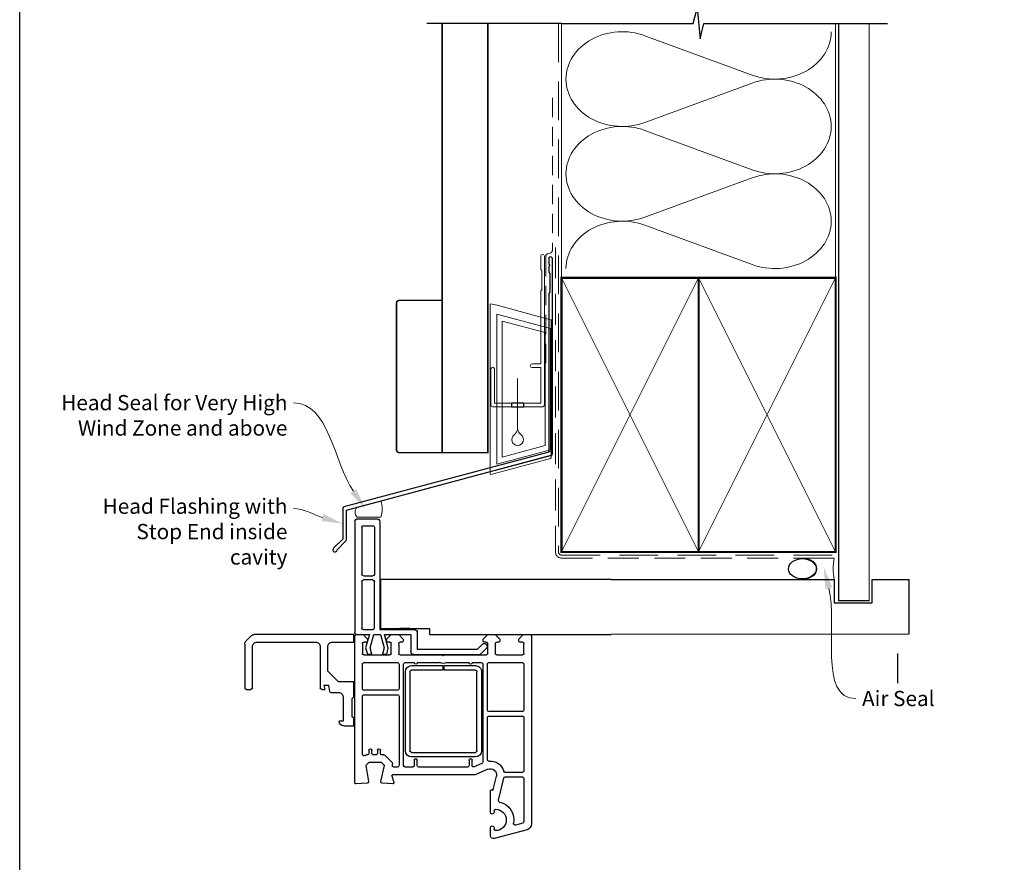
# Model space of a CAD drawing. Units: millimetres. Extents: x 4 to 1209, y 10 to 782.
# Drawn here: x 15 to 339, y 364 to 640 of the extents above; entities that cross this region are included whole.
import ezdxf

# ---------------------------------------------------------------- set-up
doc = ezdxf.new("R2010")
doc.units = ezdxf.units.MM
doc.linetypes.add('DASHED', pattern=[19.049999999999997, 12.7, -6.35])
doc.layers.add('Homerit', color=2, linetype='Continuous')
doc.styles.add('General notes', font='arial.ttf', dxfattribs={"height": 3.5})

# ---------------------------------------------------------------- blocks, each defined once
blk = doc.blocks.new('sealant')
at = {"layer": 'Homerit', "color": 9, "lineweight": 20}
blk.add_lwpolyline([(-10.45984990004368, -7), (0, -7, -0.1068061593530725), (0, 0), (-10.45984990004368, 0)], format="xyb", dxfattribs=at)
at = {"layer": 'Homerit', "color": 9, "lineweight": 20, "extrusion": (0, 0, -1)}
blk.add_ellipse((-10.45984990004368, -3.5), major_axis=(4.773875349063309, 6.177307532319916e-14), ratio=0.7331569729165103, start_param=-1.570796326794887, end_param=1.570796326794906, dxfattribs=at)
at = {"layer": 'Homerit', "color": 7, "lineweight": 25}
blk.add_ellipse((-10.45984990004368, -3.500000000000199), major_axis=(-4.563137715513591, 3.552713678800501e-14), ratio=0.7286652753643074, dxfattribs=at)
blk = doc.blocks.new('drop1')
at = {"layer": 'Homerit', "color": 8, "linetype": 'DASHED', "lineweight": 9, "ltscale": 20}
blk.add_lwpolyline([(1.084178711607819e-05, -8.089804658571211), (-1.084178711607819e-05, 8.089804658571211)], dxfattribs=at)
at = {"layer": 'Homerit', "color": 2, "lineweight": 25}
blk.add_lwpolyline([(-2, -1.200000000000728), (2, -1.200000000000728), (2, 0), (-2, 0)], close=True, dxfattribs=at)
at = {"layer": 'Homerit', "color": 8, "linetype": 'Continuous', "lineweight": 9, "ltscale": 0.2}
blk.add_lwpolyline([(-2.584035428299103e-06, -8.101934976573375, -0.2322167482194448), (-1.174939544554036, -10.47087173113277, 2.918303414082896), (1.166624409314863, -10.46439813741699, -0.2321533121660029), (1.084178711607819e-05, -8.089804658571211)], format="xyb", dxfattribs=at)
blk = doc.blocks.new('A$C2B462F2B')
at = {"layer": 'Homerit', "color": 8, "lineweight": 0}
for p, q in [((0.7791261734257091, 48.7946367486617), (0.7791261734257091, -7.070696213634278)), ((3.030889982497854, 48.36759582196979), (1.472637635742274, 48.7851282798878)), ((20.63088998249822, 43.65169003518204), (3.030889982497854, 48.36759582196979)), ((20.77912617347772, -1.734564334883743), (20.77912617347772, 43.45850486992404)), ((1.472637635645981, -7.061187744872711), (20.63088998249822, -1.927749500142113))]:
    blk.add_line(p, q, dxfattribs=at)
at = {"layer": 'Homerit', "color": 250, "lineweight": 0}
for p, q in [((2.979126173477368, -3.762334674876115), (2.979126173477368, 45.48627520991604)), ((2.979126173477368, 45.48627520991604), (20.57912617347773, 40.7703694231283)), ((4.747533368875509, -1.454118926047954), (4.747533368875509, 43.17805946108788)), ((4.747533368875509, 43.17805946108788), (18.81071897807959, 39.40984023409274)), ((18.81071897807959, 39.40984023409274), (18.81071897807959, 2.314100300947189)), ((20.57912617347773, 40.7703694231283), (20.57912617347773, 0.9535711119116286)), ((20.57912617347773, 0.9535711119116286), (2.979126173477368, -3.762334674876115)), ((2.979126173477368, -4.286740186659358), (20.57912617347773, 0.4291656001283854)), ((18.81071897807959, 2.314100300947189), (4.747533368875509, -1.454118926047954)), ((2.979126173477368, -5.711844129266069), (20.57912617347773, -0.9959383424780981))]:
    blk.add_line(p, q, dxfattribs=at)
at = {"layer": 'Homerit', "color": 8, "lineweight": 0}
for centre, radius, start, end in [((20.57912617347773, 43.45850486992404), 0.1999999999999874, 0, 75.00000000000556), ((20.57912617347773, -1.73456433488434), 0.1999999999999744, 284.9999999999944, 0)]:
    blk.add_arc(centre, radius, start, end, dxfattribs=at)
at = {"layer": 'Homerit', "color": 8, "lineweight": 0, "extrusion": (0, 0, -1)}
for centre, major_axis, ratio, start_param, end_param in [((1.593539305927322, 48.54567753891538), (-0.8121809395352102, 0.2634266792565541), 0.2287418624135898, 6.209129746090718, 7.63092281795515), ((1.59353930564447, -6.821737003961402), (-0.8121809395352102, -0.2634266792565541), 0.2287418624135741, 4.935447796280362, 6.357240868205495)]:
    blk.add_ellipse(centre, major_axis=major_axis, ratio=ratio, start_param=start_param, end_param=end_param, dxfattribs=at)
blk = doc.blocks.new('Bifold Window Top')
for p, q in [((20.10603768828196, 119.8162666952388), (18.48594341955175, 118.1961832374424)), ((21.16588230652462, 120.2552658919158), (35.53356700264465, 120.2552658919159)), ((36.03318300417629, 119.755647394877), (36.03318300417629, 118.2567938919159)), ((18.0469360034084, 84.48261709191593), (18.0469360034084, 117.1363305803958)), ((35.5335767935876, 117.7571758920551), (22.04389180145404, 117.7571758920551)), ((20.54503699500458, 116.2583328836974), (20.54502700264459, 96.97307808369737)), ((22.04389299347656, 95.47422408369744), (35.48360720111657, 95.47422408369744)), ((34.73417820264456, 92.67636328369747), (34.73417820264456, 94.32343395957753)), ((34.73417820264456, 94.32343395957753), (36.03318500264459, 93.97537008369727)), ((36.03319499500458, 94.92464428369738), (36.03318500264447, 93.97537008369727)), ((20.54502600340845, 91.47726909191579), (20.54502600340845, 84.48261709191581)), ((30.03777000188177, 92.97612309191595), (22.04388200188191, 92.97612309191595)), ((33.5350960018817, 89.4787970919158), (30.03777000188177, 92.97612309191595)), ((36.78361123864454, 92.32291352577727), (34.73417820264456, 92.67636328369747)), ((37.03242504122397, 92.02749939484147), (37.03242504122409, 89.47879809144138)), ((33.53509600188181, 84.48261709191593), (33.5350960018817, 89.4787970919158)), ((38.53128599424315, 87.97993409879041), (46.52516400188313, 87.9799440911504)), ((46.52516400188313, 87.9799440911504), (46.52516400188313, 89.27895089115043)), ((48.02401700264568, 87.7800953948796), (48.02401800188181, 84.48261709191593)), ((-19.00104016433204, 84.10536862029039), (16.99895983566671, 84.1053686202929)), ((16.99895983566671, 84.1053686202929), (17.50004696393512, 84.1053686202929)), ((20.54502600340845, 84.48261709191581), (18.0469360034084, 84.48261709191593)), ((66.74795456543018, 84.10606816494146), (18.54794235684085, 84.10606816494158)), ((38.53127600188179, 84.48261709191593), (33.53509600188181, 84.48261709191593)), ((39.03089400188185, 84.98223509191598), (38.53127600188179, 84.48261709191593)), ((45.02631000188171, 84.98223509191598), (39.03089400188185, 84.98223509191598)), ((45.52592800188177, 84.48261709191581), (45.02631000188171, 84.98223509191598)), ((48.02401800188181, 84.48261709191593), (45.52592800188177, 84.48261709191581)), ((-20.00104016433204, 83.10536862029358), (-20.0010401643334, 76.90536862029342)), ((-17.70104016433288, 81.3053686202934), (-17.70104016433345, 78.2053686202936)), ((-17.20104016433334, 81.8053686202935), (-1.701040164333335, 81.8053686202935)), ((-1.201040164332539, 81.3053686202934), (-1.201040164333335, 78.20536862029348)), ((0.09895983566661926, 78.20536862029337), (0.09895983566673294, 81.3053686202934)), ((0.5989598356667329, 81.8053686202934), (15.89895983566669, 81.8053686202934)), ((16.3989598356668, 81.30536862029385), (16.39895983568613, 78.20536862029348)), ((18.00004577951461, 83.60428031017966), (17.99895983568706, 83.10536862029346)), ((17.99895983568706, 83.10536862029346), (17.99895983568626, 79.29219364501364)), ((18.04894245299806, 83.59623926338145), (18.04785650917006, 83.09732757349514)), ((18.04794235543011, 83.60606816494192), (18.04794235543022, 81.40605595494162)), ((18.04794235543022, 81.40605595494162), (19.54794235543034, 79.90605595494162)), ((20.54794235543034, 80.40605595574289), (20.54794235543034, 81.10612920474932)), ((21.04794235543011, 81.60612920494191), (24.24795456542995, 81.60612920494168)), ((24.74795456542984, 81.1061292049418), (24.74795456542995, 72.70607426333947)), ((27.24795456230163, 81.10612920494214), (27.24795456230163, 70.10606816494237)), ((35.79794235230179, 81.60612920494214), (27.7479545637118, 81.60612920494214)), ((36.29794235230179, 70.10606816494237), (36.29794235230167, 81.1061292033396)), ((37.79794235230179, 81.10615971474999), (37.79794235230122, 70.10606816494214)), ((57.37753219256422, 81.60612919494201), (38.30346585382961, 81.60612920494236)), ((66.85305710542991, 80.07988408494134), (67.0475761454303, 83.79042485494142)), ((67.0475761454303, 83.79042485494142), (67.04746955182361, 83.79043044412515)), ((-17.20104016433345, 77.70536862029348), (-1.701040164333335, 77.70536862029348)), ((15.89895983566669, 77.7053686202903), (0.5989598356667329, 77.70536862029337)), ((17.99895983568626, 79.29219364501364), (22.36919890900367, 80.56373799577898)), ((22.34562605396786, 79.07005432325366), (17.99895983566739, 77.90536862029353)), ((17.99895983566739, 77.90536862029353), (17.99895983566694, 75.65536862029433)), ((19.54794235543034, 79.90605595494162), (20.04794235222516, 79.90605595494162)), ((24.47066287180314, 78.50065242402786), (22.34562605396775, 79.07005432325366)), ((22.36919890900367, 80.56373799577898), (24.47066287180348, 80.00065242402923)), ((24.47066287180348, 80.00065242402923), (24.47066287180314, 78.50065242402786)), ((56.04385299371165, 79.50612309494011), (57.0479423523019, 79.50612309493988)), ((57.04385299230205, 78.50612309494431), (56.04385299230182, 78.50612309494431)), ((57.54385299230205, 77.2061047833397), (57.54385299230398, 78.00612309494227)), ((57.54794235230383, 80.00612309333974), (57.54794235230202, 80.3623547850392)), ((57.69436569230197, 80.71590092494216), (57.73110885230187, 80.75261357494207)), ((57.69437370487105, 80.71589291804025), (57.69436569230197, 80.71590092494216)), ((57.73110885230176, 80.75261357494207), (57.7310792601678, 80.752643164078)), ((60.04751510557548, 75.39427617587353), (60.0479423555754, 79.53392461587373)), ((60.0479423555754, 79.53392461587373), (61.0479423555754, 80.53392461587362)), ((61.0479423555754, 80.53392461587362), (66.27676203343094, 79.61203702773139)), ((66.3537895272251, 79.60606816600034), (66.3537895272251, 79.60611444494157)), ((-19.0010401643334, 75.90536862029342), (16.39895983566669, 75.90536862029342)), ((2.353317540837452e-11, 75.65508990910746), (15.99999999998045, 75.65508990910587)), ((0, 0), (2.353317540837452e-11, 75.65508990910746)), ((15.99999999998045, 75.65508990910587), (15.99999999998045, 59.65508990910701)), ((16.39895983566669, 75.90536862029342), (16.39895983566441, 64.60536862029346)), ((17.99895983566694, 75.65536862029433), (22.34562605396752, 74.49068291733215)), ((22.34562605396752, 74.49068291733215), (24.47066287180348, 75.0600848165576)), ((24.47066287180348, 75.0600848165576), (24.47066287180348, 73.66008481655763)), ((56.04385299371165, 76.70610478494223), (57.04385299230205, 76.70610478494223)), ((57.0479423523019, 75.70610478494223), (56.04385299230182, 75.70610478494223)), ((57.54794235230167, 74.56544926494234), (57.54794235230167, 75.20610478494223)), ((57.54795260230162, 74.56544926474999), (57.54794235230167, 74.56544926494234)), ((61.04794235557551, 74.39421513587342), (60.0475151055756, 75.39427617587353)), ((66.24137137125365, 75.5932527727972), (61.04794235557551, 74.39421513587342)), ((67.03671188557541, 71.62178471587345), (66.85278066627984, 75.1387660959706)), ((22.4964700574792, 73.1311014462566), (17.99895983566671, 74.33620567814148)), ((17.99895983566671, 74.33620567814148), (17.9989598356666, 65.74115505792145)), ((19.54794235543011, 73.706104784942), (18.04794235543011, 72.20610478494211)), ((18.04794235543011, 72.20610478494211), (18.04794235543011, 69.706135304942)), ((20.04650840725697, 73.69190481491705), (19.54794235543011, 73.706104784942)), ((20.54794235543034, 72.70607426494212), (20.54794235543, 73.20610478333958)), ((24.24795456542995, 72.206074264942), (21.04794235722454, 72.206074264942)), ((24.47066287180348, 73.66008481655763), (22.4964700574792, 73.1311014462566)), ((60.06780871059493, 71.83846005516011), (57.69442673230151, 74.21187260494253)), ((60.93545456179675, 71.8024792988947), (60.52981491230173, 71.70882085494156)), ((61.54794235230167, 70.10606816333961), (61.54794235230179, 71.30977609131912)), ((64.04794235482348, 44.60606816384177), (64.04794235482348, 71.62523320372611)), ((64.42556001360128, 71.91500255629717), (64.42556686482396, 71.91502812384158)), ((64.42556686482396, 71.91502812384158), (66.659758764824, 71.31639531384144)), ((66.659758764824, 71.31639531384144), (66.65980215447792, 71.31655720140782)), ((15.99987792997217, 66.05579235106404), (15.99987792997126, 69.3557801410642)), ((18.04794235543011, 69.706135304942), (19.54794235543011, 68.20613530494188)), ((19.54794235543011, 68.20613530494188), (20.04794235222505, 68.20613530494188)), ((20.54794235543022, 68.70613530574326), (20.54794235543011, 69.20604375474954)), ((21.04794235542988, 69.70604375494213), (24.24795456542972, 69.7060437549419)), ((24.74795456542972, 69.2060437549419), (24.74795456542972, 55.40608647494219)), ((27.74795456230174, 69.60606816494226), (35.79794234909684, 69.60606816494237)), ((61.04794235542965, 68.10606816494214), (27.74795456542938, 68.10606816494192)), ((38.29794235409622, 69.60606816494237), (61.04794235230167, 69.60606816494214)), ((17.9989598356666, 65.74115505792145), (23.61595254642157, 65.74115505792031)), ((24.61595254642623, 64.74115505792031), (24.61595254642168, 43.02236133104816)), ((27.24795456542961, 67.60606816474979), (27.24795456632705, 64.60606816494226)), ((28.22900340559113, 65.52854627009606), (28.22888133559059, 55.27854626368583)), ((29.72900341049217, 55.27854626368583), (29.72900341049217, 65.52854626368571)), ((56.22900341049296, 67.52848523486148), (30.22900341049319, 67.52854626858675)), ((30.22900341369711, 66.02854626368571), (56.22900341049206, 66.02848523368584)), ((56.72888135049277, 65.52848523877901), (56.72888134049265, 44.52851574858698)), ((58.22888134049265, 44.52851574858687), (58.22888134049265, 65.52848523858665)), ((61.54794235542943, 65.1060681633395), (61.54794235542943, 67.60606816574352)), ((17.3989598356668, 63.60536862029448), (22.79895983566757, 63.60536862029335)), ((22.79895983566757, 63.60536862029335), (22.79895983567349, 43.80536862028657)), ((27.24795456722416, 63.60606816494214), (27.2479545622723, 56.29350713079236)), ((59.24795456183961, 64.60603764494215), (59.2479545654295, 64.60606816494226)), ((59.2479545654295, 64.60606816494226), (61.04794235542965, 64.60606816494214)), ((61.04794235542954, 63.6060986849418), (59.24795456363438, 63.60609868494191)), ((61.54794235542954, 47.10606816333939), (61.54794235542965, 63.10609868494168)), ((15.99999999998045, 59.65508990910701), (17.99999999995782, 59.6550899091078)), ((17.99999999995782, 59.6550899091078), (17.99999999996385, 0)), ((24.74795456542972, 55.40608647494219), (25.04794234955, 55.10606816656468)), ((25.04794234955, 55.10606816656468), (24.74795456542961, 54.8060803749421)), ((28.22888133559059, 55.27854626368583), (29.72900341049217, 55.27854626368583)), ((24.74795456542961, 54.8060803749421), (24.74795456542972, 41.00609257333963)), ((27.24795455911487, 53.91862919648702), (27.24795456632683, 46.60606816494249)), ((28.22888134049276, 54.77854626858675), (28.22888134072582, 44.52857678858675)), ((29.72900341049331, 54.77854626858675), (28.22888134049276, 54.77854626858675)), ((29.72888134113168, 44.52855222319363), (29.72900341049331, 54.77854626858675)), ((27.24795456632671, 45.60606816494249), (27.24795456542961, 42.60606816494214)), ((59.2479545654295, 46.60606816494214), (61.04794235542965, 46.60606816494203)), ((59.24795456183972, 46.60603764494203), (59.2479545654295, 46.60606816494214)), ((60.99294967542926, 45.60609868494191), (59.24795456453182, 45.60609868494203)), ((22.79895983567349, 43.80536862028657), (21.15140103550175, 42.15780982012893)), ((24.61595254642168, 43.02236133104816), (22.40982190004286, 40.81623068467036)), ((27.74795456722381, 42.10606816494214), (59.90170212542955, 42.1060681649418)), ((56.22888133908293, 44.02851574858687), (30.22888134049288, 44.02854626858709)), ((30.22888134049288, 42.52854626858709), (56.22888134049265, 42.52851574858687)), ((60.35995408304086, 42.40605595695126), (61.4481513228435, 44.89923771667759)), ((62.21487350482346, 40.40599492384149), (64.04794235482348, 44.60606816384177)), ((19.54794235542988, 42.00600102494229), (18.04794235542977, 40.50600102494218)), ((18.04794235542977, 40.50600102494218), (18.04794235542988, 38.00606206494217)), ((20.04794235542988, 42.00600102494229), (19.54794235542988, 42.00600102494229)), ((20.54794235542931, 41.00609257494216), (20.54794235542988, 41.50600102333976)), ((24.24795456542972, 40.50609257494216), (21.04794235722443, 40.50609257494216)), ((21.46579276830084, 40.84377548511179), (21.89399368853071, 40.69684974314623)), ((27.24795456230174, 40.10606816494249), (27.24795456230174, 29.10600712474991)), ((42.79794235230179, 40.60606816494249), (27.7479545637118, 40.60606816494237)), ((43.29794235230167, 29.10600712494215), (43.29794235230179, 40.10606816494249)), ((44.79794235230213, 40.10606816564734), (44.79794235230122, 29.10600712503867)), ((59.07302780230179, 40.60606816494249), (45.29794235230179, 40.60606816494226)), ((62.21489087769839, 40.40598734496575), (62.21487350482346, 40.4059949238416)), ((69.0592948954286, 39.22826054494203), (69.10714645176614, 39.05174687354372)), ((76.35006637650582, 39.60594609494217), (69.35503634791394, 39.60594609494217)), ((84.05007858542979, 39.60594609494206), (81.4501029911213, 39.60594609494206)), ((18.04794235542988, 38.00606206494217), (19.54794235542988, 36.50606206494217)), ((19.54794235542988, 36.50606206494217), (20.04794235222471, 36.50606206494206)), ((20.54794235543, 37.00606206494217), (20.54794235542988, 37.50606206564726)), ((21.04794235542965, 38.00606206494217), (24.2479545654295, 38.00606206494217)), ((24.7479545654295, 37.50606206494228), (24.7479545654295, 29.10600712333962)), ((68.88552780262279, 38.68175175356782), (64.50277634012366, 37.65831425846523)), ((72.44937685706304, 36.94649318492213), (65.18428411552088, 35.25050531653687)), ((68.885505531072, 38.68184709209959), (68.88552780262279, 38.68175175356782)), ((75.90011520542919, 38.40599492494221), (76.35006637758266, 38.4059949149422)), ((81.45010299542872, 38.40599492494209), (81.90011520542942, 38.40599492494209)), ((82.13339157542953, 27.58848241494195), (85.01109652403443, 38.32946007055727)), ((63.2979423523019, 34.76472905494222), (63.29792049230173, 34.76472905833953)), ((63.2979423523019, 29.10600712333962), (63.2979423523019, 34.76472905494211)), ((64.79794974272954, 34.76359657232365), (64.79794974272897, 29.10600235947072)), ((19.54794235542965, 30.30611088494197), (18.04794235542954, 28.80611088494209)), ((20.04794235542954, 30.30611088494197), (19.54794235542965, 30.30611088494197)), ((20.54794235542897, 29.10600712503833), (20.54794235542965, 29.80611088333944)), ((79.91714400945125, 28.97658207896109), (80.56233716283452, 31.38448257949722)), ((18.04794235542954, 28.80611088494209), (18.04794235542965, 26.60606816404459)), ((18.54794235542988, 26.10606816494203), (80.20150680542974, 26.106060534942)), ((24.2479545654295, 28.60600712494227), (21.0479423572242, 28.60600712494215)), ((27.74795456230174, 28.60600712494227), (42.7979423523019, 28.60600712494227)), ((45.29794235409611, 28.60600712494249), (62.79794235230179, 28.60600712494215)), ((65.29794235409622, 28.60600712494227), (79.43763838780245, 28.60600712494238)), ((80.20150680542974, 26.106060534942), (80.20150681384536, 26.1061086858731))]:
    blk.add_line(p, q)
for centre, radius, start, end in [((21.16588253975272, 118.7564118919157), 1.498854000000218, 90.00000891547035, 134.9997310000334), ((35.53356500417249, 119.7556478919158), 0.4996180000040519, 359.9999429999917, 89.99977081687601), ((19.54578900417243, 117.1363305803958), 1.498853000764, 134.9998088312088, 180), ((22.04388000340862, 116.2583328836976), 1.498843008404, 89.9995489999924, 180), ((35.53356500417624, 118.256793891916), 0.499618, 270.0013519999434, 359.9999999999935), ((22.04388100264453, 96.97307808364951), 1.498854, 179.9999999981631, 270.0004583662349), ((35.48360420351844, 94.92463329210955), 0.549590791596, 0.001145891818676279, 89.99968749527864), ((22.04388000340987, 91.47726909191579), 1.498854000001497, 89.99992360562752, 180), ((36.73265324203373, 92.02750463254858), 0.299771799236, 359.998998910125, 80.21280339302072), ((38.53126904873091, 89.47877810633463), 1.49884400764, 179.999236036395, 270.0006477701003), ((46.52516200340972, 87.78009589191572), 1.498854999236, 359.9999810001166, 89.99992360562752), ((-19.00104016433204, 83.10536862029028), 1.000000000000014, 90, 179.9999999998111), ((17.50004696393512, 83.60536862029323), 0.4999999999996874, 359.875288748908, 90), ((18.54794235533393, 83.60606816503775), 0.499999999903821, 89.9999998273198, 180.0000000109822), ((66.74795456543018, 83.8061414049414), 0.2999267600000584, 356.9973205258931, 90), ((-17.20104016433288, 81.30536862029362), 0.4999999999999938, 90, 180.000000000013), ((-1.701040164332767, 81.3053686202934), 0.5000000000001523, 1.302755197527456e-11, 90), ((0.5989598356668466, 81.30536862029317), 0.5000000000001279, 90, 179.9999999999739), ((15.89895983566726, 81.30536862029396), 0.4999999999995337, 359.999999999987, 90), ((21.04794235472525, 81.106129205647), 0.4999999992949142, 90, 180.0000001028656), ((24.2479545662311, 81.10612920574306), 0.4999999991986784, 359.9999999081818, 90), ((27.74795456230163, 81.10612920494214), 0.5, 89.99999983840625, 179.9999999999935), ((35.79794235230179, 81.10612920494214), 0.5, 359.9999998163571, 90), ((38.2979423523019, 81.10615971494235), 0.5000000000000003, 89.36704047419475, 180.0000000220426), ((57.37753219230206, 81.10615971494212), 0.499969480000006, 315.0024728968449, 90), ((-17.20104016433345, 78.20536862029348), 0.5000000000000062, 179.999999999987, 270), ((-1.701040164333563, 78.20536862029371), 0.500000000000199, 270, 359.9999999999804), ((0.5989598356667329, 78.20536862029337), 0.4999999999999902, 180, 270), ((15.89895983568681, 78.20536862028962), 0.499999999999396, 270, 4.429367671593352e-10), ((20.04794235462907, 80.40605595574289), 0.5000000008012648, 269.9999997245324, 359.9999999999935), ((56.04385299300668, 79.00612309494227), 0.499999999997911, 90, 270), ((57.0438529931032, 78.00612309574353), 0.4999999992008242, 359.9999999081883, 90), ((57.04794235390432, 80.0061230933394), 0.4999999983995007, 269.9999998163636, 3.908265592582369e-11), ((58.04794235206987, 80.3623547850392), 0.4999999997677745, 135.002472518716, 180), ((66.35378952476196, 80.10606816600716), 0.500000000006795, 261.1380075306291, 270.0000002822615), ((66.35378952476196, 80.10606816600716), 0.4999537210656568, 270.0000002822875, 356.9978740796917), ((-19.0010401643334, 76.90536862029342), 0.9999999999999964, 179.9999999999935, 270), ((56.04385299300668, 76.20610478494223), 0.5, 90, 270), ((57.04385299390447, 77.2061047833397), 0.4999999983974704, 269.9999998163636, 0), ((57.04794235310294, 75.20610478574349), 0.4999999991987353, 359.9999999081753, 90), ((58.04794235634586, 74.56544926948038), 0.4999897540442216, 180.0000005420764, 225.0049461190714), ((66.35385055891697, 75.10606816831046), 0.5000004065061097, 3.74957928871181, 103.0004197406438), ((20.04814395921358, 73.19190748995447), 0.5, 1.62710867634071, 90.18742078281481), ((21.04794235552652, 72.70607426503818), 0.500000000096179, 180.0000000110083, 270.0000001945795), ((24.24795456703248, 72.70607426333947), 0.4999999983974704, 269.9999998163636, 0), ((60.41732711009411, 72.19600346623236), 0.5000004023894288, 225.6502678335254, 283.0014329727981), ((61.04794235230179, 71.31526616494239), 0.5000301399999607, 359.3709091853542, 103.000644830762), ((64.34793014482341, 71.6252332038415), 0.2999877899999351, 75.00250812142153, 180.0000000220361), ((66.73739548113747, 71.60606816099448), 0.2997287441384918, 254.9964734912164, 3.005735841642049), ((20.04794235462884, 68.70613530574326), 0.5000000008012648, 269.9999997245454, 0), ((21.04794235472502, 69.20604375564722), 0.4999999992949142, 90, 180.0000001028656), ((24.24795456623099, 69.20604375574317), 0.4999999991987353, 359.9999999081818, 90), ((27.74795456230163, 70.10606816494226), 0.5, 179.999999999987, 270), ((27.74795456472452, 67.606068165647), 0.4999999992949142, 90, 180.0000001028134), ((35.79794235230179, 70.10606816494237), 0.5, 269.9999996327403, 6.513775987637282e-12), ((38.29794235239717, 70.10606816503832), 0.500000000096179, 180.0000000110213, 270.0000001946902), ((61.04794235390432, 70.10606816333961), 0.4999999983974135, 269.9999998163571, 6.513775987637282e-12), ((61.04794235623081, 67.60606816574341), 0.4999999991986784, 6.513775987637282e-12, 90), ((23.615952546426, 64.7411550579202), 1.000000000000099, 6.513775987637282e-12, 90), ((30.22900341049217, 65.52854626368571), 2.000000004901032, 90, 179.9999998163571), ((30.22900341049217, 65.52854626368571), 0.5, 89.99999963273378, 180), ((56.22888134049265, 65.52848523858665), 2.000000000000039, 0, 89.9965029520862), ((56.22888134049265, 65.52848523858665), 0.5000000100000621, 2.204261794216456e-08, 89.98601180860534), ((61.04794235703207, 65.10606816333961), 0.4999999983974135, 269.9999998163701, 359.9999999999935), ((17.39895983566453, 64.6053686202946), 1.000000000000103, 180.0000000000717, 270), ((27.24795456677555, 64.10606816494226), 0.5, 270, 90), ((59.24795456453171, 64.10606816494203), 0.4999694800001181, 90.00000030851197, 270), ((61.04794235623081, 63.10609868574295), 0.4999999991987353, 359.9999999081818, 90), ((25.04794234955, 55.10606816656468), 2.500013005944783, 331.6424003039263, 28.35759954372539), ((27.24795456542938, 46.10606816494249), 0.5, 270, 90), ((59.24795456453182, 46.10606816494203), 0.4999694800000043, 90.00000030851197, 270), ((60.99294967542926, 45.10609868494191), 0.4999999999999856, 335.5611435066226, 90), ((61.04794235703218, 47.10606816333939), 0.4999999983974135, 269.9999998163701, 359.9999999999935), ((21.72543248177215, 41.60047041650034), 0.8000000000003678, 134.9999999998803, 251.0617075842815), ((27.74795456552579, 42.60606816503832), 0.500000000096179, 180.0000000110213, 270.0000001945795), ((30.22888134049288, 44.52854626858709), 2, 179.9991256664145, 270), ((30.22888134049288, 44.52854626858709), 0.5, 179.9993176523602, 270), ((56.22888134049265, 44.52851574858687), 0.5, 269.9999998384519, 6.513775987637282e-12), ((56.22888134049265, 44.52851574858687), 2, 270, 0), ((59.9017019259478, 42.60606803631276), 0.4999998713709136, 270.0000228589178, 336.4203048014375), ((20.04794235542988, 41.50600102494229), 0.5, 359.9999998163636, 90), ((21.04794235552538, 41.00609257503822), 0.5000000000961222, 180.0000000110018, 270.0000001946902), ((22.05626850944975, 41.16978407526472), 0.5000000000006427, 251.0617075843701, 314.9999999999079), ((24.24795456703225, 41.00609257333963), 0.4999999983974704, 269.9999998163571, 0), ((27.74795456230174, 40.10606816494237), 0.5, 89.99999983841927, 179.9999999999805), ((42.79794235230179, 40.10606816494249), 0.5, 0, 90), ((45.29794235159704, 40.10606816564734), 0.4999999992949142, 90, 180), ((59.07302780230134, 40.10606816494249), 0.4999999999999921, 353.7682383829669, 90), ((64.04794235494023, 39.60594609410896), 4.500010102709371, 174.3139858052117, 255.5225209656999), ((64.04794235494023, 39.60594609410896), 2.000035929999938, 156.4209813707464, 283.1448064677688), ((68.81722946542936, 38.9741101549422), 0.3001321692884598, 283.1491461098403, 14.99146172539552), ((69.34902878279581, 39.30601933135665), 0.2999869236376334, 88.85251285784203, 195.0230285518359), ((76.35006637704424, 39.00597050494218), 0.5999755899999855, 270, 90), ((81.45010299327498, 39.00597050994213), 0.5999755849999815, 90.00000020567248, 270.0000002056724), ((84.05007858542984, 38.60594609494206), 0.9999999999999908, 343.9494088964934, 90), ((20.04794235462862, 37.00606206574344), 0.5000000008012648, 269.9999997245389, 359.9999999081818), ((21.0479423547248, 37.50606206564726), 0.4999999992949142, 90, 180), ((24.24795456623076, 37.50606206574344), 0.4999999991987353, 359.9999999081818, 90), ((72.56308535024817, 36.45958522785202), 0.5000089800000691, 12.85883129032765, 103.1448061686216), ((78.90011520542959, 37.90599492268359), 5.999994742546592, 192.8572254341294, 280.4528989522423), ((75.90011520472433, 37.90599492564741), 0.4999999992949142, 90, 180), ((78.90011520542959, 37.90599492268359), 3.500000000000001, 179.9999999514854, 359.9999999514854), ((81.90011520062205, 37.90599492013439), 0.500000004807653, 359.999999952495, 89.99999944911042), ((62.79794235230179, 34.76472905494222), 0.499978139999972, 3.893283907810804e-07, 75.52184123940773), ((65.29794974272954, 34.76359657232365), 0.4999999999999888, 103.1400022811142, 180), ((20.04794235542965, 29.80611088494197), 0.5, 359.9999998163636, 90), ((21.04794235552515, 29.10600712503833), 0.500000000096179, 180, 270.0000001946968), ((24.24795456703202, 29.10600712333962), 0.4999999983974704, 269.9999998163636, 0), ((27.74795456230174, 29.10600712494215), 0.5, 180.0000000220426, 270), ((42.79794235230179, 29.10600712494215), 0.5, 270, 0), ((45.29794235239729, 29.10600712503867), 0.500000000096179, 180, 270.0000001946707), ((62.79794235390443, 29.10600712333962), 0.4999999983974135, 269.9999998163506, 6.513775987637282e-12), ((65.29794974280242, 29.10600712498376), 0.500000000096179, 180.0005460875688, 269.9991533166249), ((80.07937546230158, 31.51387456494217), 0.499994290046395, 345.0019051863011, 100.4512324521018), ((18.54794235453221, 26.60606816404459), 0.4999999991025561, 180, 270), ((79.43417282230149, 29.10600712494215), 0.5000120099999609, 270.3971181944821, 344.9985271887252), ((80.20156784640585, 28.10606816729626), 1.999959482354343, 269.9982515105115, 345.0012412618346)]:
    blk.add_arc(centre, radius, start, end)

msp = doc.modelspace()

# ---------------------------------------------------------------- linework, layer by layer
at = {"color": 7}
for p, q in [((209.4768360136593, 456.6460081252187), (282.7673238703076, 456.7119832617616)), ((282.7673238703076, 456.7119832617616), (282.7673238703076, 449.0036865219824)), ((295.2148683439107, 449.0036865219824), (295.2148683439107, 456.7127257818036)), ((295.2148683439107, 456.7127257818036), (307.2148683439107, 456.7127257818036)), ((307.2148683439107, 456.7127257818036), (307.2148683439107, 438.7127257818036)), ((282.7673238703076, 449.0036865219824), (295.2148683439107, 449.0036865219824)), ((307.2148683439107, 438.7127257818036), (209.4768360136575, 438.6460081252528))]:
    msp.add_line(p, q, dxfattribs=at)
msp.add_lwpolyline([(15.32911079366477, 702.9433843299194), (599.8482085984056, 702.9433843299194), (599.8482085984056, 9.615764317438334), (15.32911079366477, 9.615764317438334)], close=True, dxfattribs=at)
at = {"layer": 'Homerit', "color": 7, "lineweight": 5}
for p, q in [((220.622636635019, 635.1925501638304), (255.7975403442872, 622.2579512145569)), ((255.7975403442872, 619.6462896809624), (220.622636635019, 606.7116790748016)), ((220.622636635019, 604.1000092831734), (255.7975403442872, 591.1654103338994)), ((255.7975403442872, 588.5537488003049), (220.622636635019, 575.6191381941442)), ((220.622636635019, 573.0074824890032), (255.7975403442872, 560.0728835397292))]:
    msp.add_line(p, q, dxfattribs=at)
at = {"layer": 'Homerit', "color": 7, "ltscale": 0.7}
for points in [[(193.2136665419177, 639.2086862498911), (236.4636593665721, 639.2086862498911), (237.7136593665721, 644.2086862498911), (238.7136593665721, 634.2086862498911), (239.9636593665721, 639.2086862498907), (283.2136593665721, 639.2086862498907)], [(283.2136593665721, 639.2086862498911), (300.2136593665716, 639.2086862498911)], [(303.6359289520799, 415.4406873650725), (303.6359289520799, 432.4406873650721)]]:
    msp.add_lwpolyline(points, dxfattribs=at)
at = {"layer": 'Homerit', "color": 7}
for points in [[(193.2136665419214, 639.2086862498911), (149.0136665418706, 639.2086862498911)], [(238.2136665419177, 465.7119832617616), (238.2136593665721, 555.7119832617616)], [(238.2136593665721, 465.7119832617616), (238.2136665419177, 555.7119832617616)]]:
    msp.add_lwpolyline(points, dxfattribs=at)
at = {"layer": 'Homerit', "color": 7, "lineweight": 30, "const_width": 0.5}
msp.add_lwpolyline([(154.0136665418706, 639.2086862498911), (154.0136665418706, 498.325784659474), (169.0136665418706, 498.325784659474), (169.0136665418706, 639.2086862498911)], dxfattribs=at)
at = {"layer": 'Homerit', "color": 7, "linetype": 'DASHED', "lineweight": 5}
msp.add_lwpolyline([(192.2136665419177, 639.2086862498911), (192.2136665419177, 465.7119832617616, 0.4142135623730951), (193.2136665419177, 464.7119832617616), (283.2136593665721, 464.7119832617616)], format="xyb", dxfattribs=at)
at = {"layer": 'Homerit', "color": 7, "lineweight": 13}
for points in [[(193.2136665419177, 555.711983261762), (193.2136665419177, 639.2086862498911)], [(283.2136593665721, 555.7119832617616), (283.2136593665721, 639.2086862498911)]]:
    msp.add_lwpolyline(points, dxfattribs=at)
at = {"layer": 'Homerit', "color": 7, "lineweight": 25, "const_width": 0.4}
msp.add_lwpolyline([(294.2136593665721, 639.2136501979141), (294.2136593665721, 449.7123253842854), (284.2136593665721, 449.7123253842854), (284.2136593665721, 639.2136501979141)], dxfattribs=at)
at = {"layer": 'Homerit', "color": 7, "linetype": 'DASHED', "lineweight": 13, "ltscale": 0.5}
msp.add_lwpolyline([(190.2136665419332, 614.781769322419), (190.2136665419223, 564.781769322419, -0.3394542588633536), (189.4724855870284, 563.8158434961281), (188.7548474968264, 563.6235529494027, 0.339454258863375), (188.0136665419252, 562.6576271231154), (188.0136665419202, 527.5875952204854)], format="xyb", dxfattribs=at)
at = {"layer": 'Homerit', "color": 7, "linetype": 'DASHED', "lineweight": 13, "ltscale": 0.8}
msp.add_lwpolyline([(191.2136665419177, 565.7119832617616), (191.2136665419177, 465.7119832617616, 0.4142135623730951), (193.2136665419177, 463.7119832617616), (282.7673238703076, 463.7119832617616)], format="xyb", dxfattribs=at)
at = {"layer": 'Homerit', "color": 7, "lineweight": 25}
msp.add_lwpolyline([(190.2136665419259, 497.9712587144747), (190.2136665419259, 561.9875952204854, 1.000000000000012), (189.0136665419257, 561.987595220485), (189.0136665419257, 560.1875952204853), (189.4136665419257, 559.7875952204852), (189.0136665419257, 559.3875952204851), (189.0136665419257, 557.5875952204849), (189.4136665419257, 557.1875952204853), (189.4136665419257, 550.9875952204854), (189.0136665419257, 550.5875952204849), (189.0136665419257, 498.5083876060596), (121.7694491791397, 480.4903538680385, 0.3394542588633768), (121.3988587016909, 480.0073909548939), (121.3988587016909, 469.9702128783231), (118.3562180145716, 466.9275721912038, 1.488371740198618), (119.5511563135094, 466.4254542152937), (122.452412092284, 469.3267099940683, 0.1989123673796619), (122.5988587016907, 469.6802633846617), (122.5988587016907, 479.4702620633086), (189.8430760644771, 497.4882958013302, 0.3394542588633747)], format="xyb", close=True, dxfattribs=at)
at = {"layer": 'Homerit', "color": 7, "lineweight": 20}
msp.add_lwpolyline([(170.0136665418706, 525.797085474356, -0.9999999999999999), (171.2136665418677, 525.797085474356), (171.2136665418677, 514.5959049170722), (186.3937116899635, 514.5959049170722), (186.3937116899635, 526.2520460932808), (183.5448392722631, 526.2520460932808, -0.9999999999999999), (183.5448392722631, 527.4520460932779), (186.3937116899635, 527.4520460932779), (186.3937116899635, 551.3959049170746), (186.7937116899723, 551.7959049170761), (186.7937116899723, 557.9959049170732), (186.3937116899635, 558.3959049170746), (186.3937116899635, 562.7959049170761, -0.9999999999999999), (187.5937116899752, 562.7959049170761), (187.5937116899752, 513.8959049170751, -0.4142135623730284), (187.0937116899752, 513.3959049170751), (170.5136665418706, 513.3959049170751, -0.4142135623728952), (170.0136665418706, 513.8959049170751)], format="xyb", close=True, dxfattribs=at)
at = {"layer": 'Homerit', "color": 7, "lineweight": 35, "const_width": 0.7}
for points in [[(193.2136665419177, 465.7119832617616), (193.2136665419177, 555.7119832617616), (238.2136665419177, 555.7119832617616), (238.2136665419177, 465.7119832617616)], [(238.2136593665721, 465.7119832617616), (238.2136593665721, 555.7119832617616), (283.2136593665721, 555.7119832617616), (283.2136593665721, 465.7119832617616)]]:
    msp.add_lwpolyline(points, close=True, dxfattribs=at)
at = {"layer": 'Homerit', "color": 7, "lineweight": -2, "const_width": 0.7}
msp.add_lwpolyline([(238.2136665419177, 465.7119832617616), (238.2136665419177, 555.7119832617616), (238.2136593665721, 555.7119832617616), (238.2136593665721, 465.7119832617616)], close=True, dxfattribs=at)
at = {"layer": 'Homerit', "color": 7, "lineweight": 5}
for points in [[(193.2136665419177, 465.7119832617616), (238.2136665419177, 555.7119832617616)], [(193.2136665419177, 555.7119832617616), (238.2136665419177, 465.7119832617616)], [(238.2136593665721, 465.7119832617616), (283.2136593665721, 555.7119832617616)], [(238.2136593665721, 555.7119832617616), (283.2136593665721, 465.7119832617616)]]:
    msp.add_lwpolyline(points, dxfattribs=at)
at = {"layer": 'Homerit', "color": 7, "lineweight": 30, "const_width": 0.5}
msp.add_lwpolyline([(154.0136665418706, 498.325784659474), (140.0136665418706, 498.325784659474, -0.414213562373095), (139.0136665418706, 499.325784659474), (139.0136665418706, 547.325784659474, -0.414213562373095), (140.0136665418706, 548.325784659474), (154.0136665418706, 548.325784659474)], format="xyb", close=True, dxfattribs=at)
at = {"layer": 'Homerit', "color": 7, "lineweight": 15}
msp.add_lwpolyline([(126.1138060878936, 477.1976652327646, -0.415127272507387), (126.1138060878936, 480.4119668202845), (133.9135269958472, 482.5018957387585, -0.1775522284981166), (133.9135269958472, 477.1976652327646)], format="xyb", close=True, dxfattribs=at)
at = {"layer": 'Homerit', "color": 7, "lineweight": 5}
for centre, major_axis, ratio, start_param, end_param in [((213.1947544364177, 620.9520977226614), (18.51555880896059, 5.45803902206148e-14), 0.8396324958161575, 1.158002565562929, 3.141592391340665), ((213.1947544364177, 589.8595568420039), (18.51555880896059, 5.245030932192744e-15), 0.8396324958161574, 1.158002565562932, 3.141592391340668), ((213.1947544364177, 558.7670300478337), (-18.51555880896059, 9.356310872894585e-15), 0.8396324958161567, 4.299595219152725, 6.28318504493046)]:
    msp.add_ellipse(centre, major_axis=major_axis, ratio=ratio, start_param=start_param, end_param=end_param, dxfattribs=at)
at = {"layer": 'Homerit', "color": 7, "lineweight": 5, "extrusion": (0, 0, -1)}
for centre, major_axis, ratio, start_param, end_param in [((263.2254156012266, 636.4983780164005), (-18.51555880896059, 4.224655039850929e-14), 0.8396324958161581, 3.141592653589791, 5.125182398197492), ((213.1947544364177, 620.9521058766502), (-18.51555880896059, 1.757887075429827e-14), 0.8396324958161574, 4.299595219152724, 6.283185044930461), ((263.2254086595624, 605.4058512222298), (18.51555880896059, 9.356310872894585e-15), 0.8396324958161581, 4.299596206795183, 6.283185307179586), ((263.2254156012266, 605.405837135743), (-18.51555880896059, 1.346759081359642e-14), 0.839632495816158, 3.141592653589792, 5.125182398197492), ((213.1947544364177, 589.8595649959932), (-18.51555880896059, 3.813527045780744e-14), 0.8396324958161577, 4.299595219152724, 6.283185044930459), ((263.2254086595624, 574.3133103415728), (18.51555880896059, 9.356310872894585e-15), 0.8396324958161581, 4.299596206795183, 6.283185307179586), ((263.2254156012266, 574.3133103415728), (-18.51555880896059, 4.224655039850927e-14), 0.839632495816158, 3.141592653589791, 5.125182398197492)]:
    msp.add_ellipse(centre, major_axis=major_axis, ratio=ratio, start_param=start_param, end_param=end_param, dxfattribs=at)
at = {"layer": 'Homerit', "color": 7, "linetype": 'ByBlock', "lineweight": 13, "end_tangent": (-1, 0)}
for points, start_tangent in [([(124.8681041404977, 485.6745806818151), (105.2326441527318, 514.697181394514)], (-0.560358787394246, 0.8282499800121038)), ([(114.7139787083408, 477.0654288630064), (105.2326441527318, 480.0107614412384)], (-0.9549828561929039, 0.2966609923425113))]:
    msp.add_spline(points, degree=3, dxfattribs=dict(at, start_tangent=start_tangent))
at = {"layer": 'Homerit', "color": 7, "lineweight": 5}
for points in [[(125.8343957838454, 486.3283326004419), (128.7906156522574, 479.8768308217302), (123.9018124971501, 485.0208287631883)], [(115.0600831994068, 478.1795755285646), (121.3988587016909, 474.9888019166085), (114.3678742172744, 475.9512821974479)]]:
    msp.add_solid(points, dxfattribs=at)
at = {"layer": 'Homerit', "color": 7}
msp.add_solid([(279.8503330947417, 453.6089857887243), (279.318315636541, 460.6855717265396), (282.116684347103, 454.1640501501849)], dxfattribs=at)

# ---------------------------------------------------------------- block references
for name, p in [('A$C2B462F2B', (169.0136665418706, 498.325784659474)), ('drop1', (178.8036891159156, 514.5959049170722)), ('sealant', (282.7673238703076, 463.7119832617616))]:
    msp.add_blockref(name, p, dxfattribs=at)

# ---------------------------------------------------------------- next in the draw order: texts
at = {"layer": 'Homerit', "color": 7, "lineweight": 5, "char_height": 5, "attachment_point": 3, "style": 'General notes', "bg_fill": 3, "box_fill_scale": 1.5, "bg_fill_color": 9, "bg_fill_transparency": 0}
for s, insert, width in [('Head Seal for Very High Wind Zone and above', (103.2326441527318, 517.2381090889205), 77.83871030566934), ('Head Flashing with Stop End inside cavity', (103.2326441527318, 483.245754619956), 69.9675812952562)]:
    msp.add_mtext(s, dxfattribs=dict(at, insert=insert, width=width))
at = {"layer": 'Homerit', "color": 7, "insert": (291.8764902447435, 420.1187314851601), "char_height": 5, "width": 38.36789248389869, "attachment_point": 1, "style": 'General notes', "bg_fill": 3, "box_fill_scale": 1.5, "bg_fill_color": 9, "bg_fill_transparency": 0}
msp.add_mtext('{\\C0;Air Seal}', dxfattribs=at)

# ---------------------------------------------------------------- next in the draw order: linework, layer by layer
at = {"layer": 'Homerit', "color": 7, "linetype": 'ByBlock', "lineweight": 13, "start_tangent": (0.2378847263401909, -0.9712933938692534), "end_tangent": (1, 0)}
msp.add_spline([(280.9835087209224, 453.8865179694546), (289.8764902447435, 417.5760984701535)], degree=3, dxfattribs=at)

# ---------------------------------------------------------------- next in the draw order: block references
at = {"color": 7, "xscale": -1, "rotation": 90}
msp.add_blockref('Bifold Window Top', (209.4768360136593, 456.6460081252187), dxfattribs=at)

doc.saveas('drawing.dxf')
